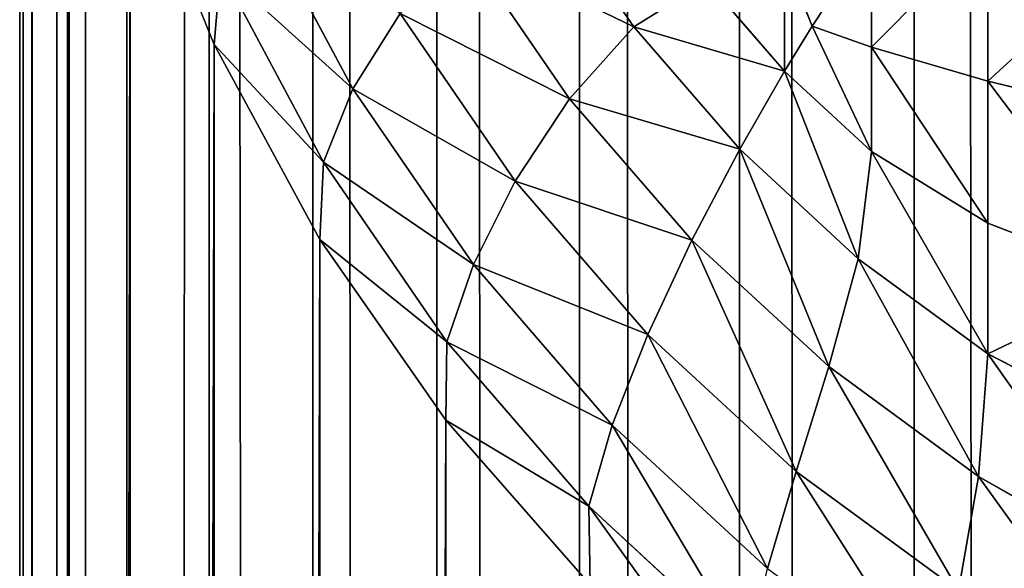
# Model space of a CAD drawing. Extents: x -7509 to 3982, y 423 to 6453.
# Drawn here: x 2582 to 2587, y 2769 to 2771 of the extents above; entities that cross this region are included whole.
import ezdxf

# ---------------------------------------------------------------- set-up
doc = ezdxf.new("R2010")
doc.units = 0
doc.header["$LTSCALE"] = 25.4
doc.layers.get('0').update_dxf_attribs({"color": 13, "linetype": 'CONTINUOUS'})

# ---------------------------------------------------------------- blocks, each defined once
blk = doc.blocks.new('GROUP_6')
at = {"color": 0}
for p, q in [((1395.3203, -50, 1.5328), (1395.3203, 860, 1.5328)), ((1395.3203, -50, 1.5328), (1395.3203, 860, 1.5328)), ((1396.2349, -50, 2.1817), (1396.2349, 860, 2.1817)), ((1396.2349, -50, 2.1817), (1396.2349, 860, 2.1817)), ((1397.0711, -50, 2.9289), (1397.0711, 860, 2.9289)), ((1397.0711, -50, 2.9289), (1397.0711, 860, 2.9289)), ((1397.8183, -50, 3.7651), (1397.8183, 860, 3.7651)), ((1397.8183, -50, 3.7651), (1397.8183, 860, 3.7651)), ((1398.4672, -50, 4.6797), (1398.4672, 860, 4.6797)), ((1398.4672, -50, 4.6797), (1398.4672, 860, 4.6797)), ((1399.0097, -50, 5.6612), (1399.0097, 860, 5.6612)), ((1399.0097, -50, 5.6612), (1399.0097, 860, 5.6612)), ((1399.4388, -50, 6.6972), (1399.4388, 860, 6.6972)), ((1399.4388, -50, 6.6972), (1399.4388, 860, 6.6972)), ((1399.7493, -50, 7.7748), (1399.7493, 860, 7.7748)), ((1399.7493, -50, 7.7748), (1399.7493, 860, 7.7748)), ((1399.9371, -50, 8.8804), (1399.9371, 860, 8.8804)), ((1399.9371, -50, 8.8804), (1399.9371, 860, 8.8804)), ((1400, 860, 10), (1400, -50, 10)), ((1400, 860, 10), (1400, -50, 10)), ((1397.8183, 424.3908, 446.325), (1397.7714, 223.9698, 1170)), ((1397.8183, 424.3908, 446.325), (1397.7714, 223.9698, 1170)), ((1398.4672, 423.5095, 446.0809), (1398.4301, 223.023, 1170)), ((1398.4672, 423.5095, 446.0809), (1398.4301, 223.023, 1170)), ((1399.0097, 422.5636, 445.8188), (1398.983, 222.0025, 1170)), ((1399.0097, 422.5636, 445.8188), (1398.983, 222.0025, 1170)), ((1399.4388, 421.5652, 445.5422), (1399.4222, 220.9206, 1170)), ((1399.4388, 421.5652, 445.5422), (1399.4222, 220.9206, 1170)), ((1399.7493, 420.5267, 445.2545), (1399.7412, 219.7902, 1170)), ((1399.7493, 420.5267, 445.2545), (1399.7412, 219.7902, 1170)), ((1399.9371, 419.4613, 444.9594), (1399.9349, 218.625, 1170)), ((1399.9371, 419.4613, 444.9594), (1399.9349, 218.625, 1170)), ((1400, 217.4393, 1170), (1400, 418.3823, 444.6605)), ((1400, 217.4393, 1170), (1400, 418.3823, 444.6605)), ((1396.1908, 225.1888, 1171.1453), (1397.0224, 224.4201, 1171.1429)), ((1396.1908, 225.1888, 1171.1453), (1397.0224, 224.4201, 1171.1429)), ((1395.0897, 224.861, 1173.2512), (1394.9853, 224.2634, 1174.1748)), ((1395.0897, 224.861, 1173.2512), (1394.9853, 224.2634, 1174.1748)), ((1395.0897, 224.861, 1173.2512), (1395.9385, 224.2381, 1173.2494)), ((1395.0897, 224.861, 1173.2512), (1395.9385, 224.2381, 1173.2494)), ((1397.0159, 224.8319, 1170), (1397.7714, 223.9698, 1170)), ((1397.0159, 224.8319, 1170), (1397.7714, 223.9698, 1170)), ((1397.0159, 224.8319, 1170), (1397.0224, 224.4201, 1171.1429)), ((1397.0159, 224.8319, 1170), (1397.0224, 224.4201, 1171.1429)), ((1394.1451, 224.7435, 1174.1763), (1394.9853, 224.2634, 1174.1748)), ((1394.1451, 224.7435, 1174.1763), (1394.9853, 224.2634, 1174.1748)), ((1396.0879, 224.746, 1172.2283), (1395.9385, 224.2381, 1173.2494)), ((1396.0879, 224.746, 1172.2283), (1395.9385, 224.2381, 1173.2494)), ((1396.0879, 224.746, 1172.2283), (1396.9004, 223.995, 1172.2262)), ((1396.0879, 224.746, 1172.2283), (1396.9004, 223.995, 1172.2262)), ((1397.0224, 224.4201, 1171.1429), (1396.9004, 223.995, 1172.2262)), ((1397.0224, 224.4201, 1171.1429), (1396.9004, 223.995, 1172.2262)), ((1397.0224, 224.4201, 1171.1429), (1397.7654, 223.56, 1171.1404)), ((1397.0224, 224.4201, 1171.1429), (1397.7654, 223.56, 1171.1404)), ((1394.9853, 224.2634, 1174.1748), (1394.9365, 223.6216, 1174.9623)), ((1394.9853, 224.2634, 1174.1748), (1394.9365, 223.6216, 1174.9623)), ((1394.9853, 224.2634, 1174.1748), (1395.7681, 223.6889, 1174.1733)), ((1394.9853, 224.2634, 1174.1748), (1395.7681, 223.6889, 1174.1733)), ((1395.9385, 224.2381, 1173.2494), (1395.7681, 223.6889, 1174.1733)), ((1395.9385, 224.2381, 1173.2494), (1395.7681, 223.6889, 1174.1733)), ((1395.9385, 224.2381, 1173.2494), (1396.7145, 223.5209, 1173.2475)), ((1395.9385, 224.2381, 1173.2494), (1396.7145, 223.5209, 1173.2475)), ((1394.1451, 224.0326, 1175.0122), (1394.9365, 223.6216, 1174.9623)), ((1394.1451, 224.0326, 1175.0122), (1394.9365, 223.6216, 1174.9623)), ((1396.9004, 223.995, 1172.2262), (1396.7145, 223.5209, 1173.2475)), ((1396.9004, 223.995, 1172.2262), (1396.7145, 223.5209, 1173.2475)), ((1396.9004, 223.995, 1172.2262), (1397.6265, 223.1546, 1172.224)), ((1396.9004, 223.995, 1172.2262), (1397.6265, 223.1546, 1172.224)), ((1397.7714, 223.9698, 1170), (1397.7654, 223.56, 1171.1404)), ((1397.7714, 223.9698, 1170), (1397.7654, 223.56, 1171.1404)), ((1397.7714, 223.9698, 1170), (1398.4301, 223.023, 1170)), ((1397.7714, 223.9698, 1170), (1398.4301, 223.023, 1170)), ((1395.7681, 223.6889, 1174.1733), (1395.6142, 223.1243, 1174.9611)), ((1395.7681, 223.6889, 1174.1733), (1395.6142, 223.1243, 1174.9611)), ((1395.7681, 223.6889, 1174.1733), (1396.4839, 223.0275, 1174.1717)), ((1395.7681, 223.6889, 1174.1733), (1396.4839, 223.0275, 1174.1717)), ((1394.9365, 222.9383, 1175.6367), (1394.9365, 223.6216, 1174.9623)), ((1394.9365, 222.9383, 1175.6367), (1394.9365, 223.6216, 1174.9623)), ((1394.9365, 223.6216, 1174.9623), (1395.6142, 223.1243, 1174.9611)), ((1394.9365, 223.6216, 1174.9623), (1395.6142, 223.1243, 1174.9611)), ((1397.7654, 223.56, 1171.1404), (1397.6265, 223.1546, 1172.224)), ((1397.7654, 223.56, 1171.1404), (1397.6265, 223.1546, 1172.224)), ((1397.7654, 223.56, 1171.1404), (1398.4108, 222.6192, 1171.138)), ((1397.7654, 223.56, 1171.1404), (1398.4108, 222.6192, 1171.138)), ((1396.7145, 223.5209, 1173.2475), (1396.4839, 223.0275, 1174.1717)), ((1396.7145, 223.5209, 1173.2475), (1396.4839, 223.0275, 1174.1717)), ((1396.7145, 223.5209, 1173.2475), (1397.408, 222.7183, 1173.2456)), ((1396.7145, 223.5209, 1173.2475), (1397.408, 222.7183, 1173.2456)), ((1394.1451, 223.2434, 1175.791), (1394.9365, 222.9383, 1175.6367)), ((1394.1451, 223.2434, 1175.791), (1394.9365, 222.9383, 1175.6367)), ((1395.6142, 223.1243, 1174.9611), (1395.5444, 222.5627, 1175.5661)), ((1395.6142, 223.1243, 1174.9611), (1395.5444, 222.5627, 1175.5661)), ((1395.6142, 223.1243, 1174.9611), (1396.2339, 222.5517, 1174.9598)), ((1395.6142, 223.1243, 1174.9611), (1396.2339, 222.5517, 1174.9598)), ((1397.6265, 223.1546, 1172.224), (1397.408, 222.7183, 1173.2456)), ((1397.6265, 223.1546, 1172.224), (1397.408, 222.7183, 1173.2456)), ((1397.6265, 223.1546, 1172.224), (1398.2571, 222.2354, 1172.2219)), ((1397.6265, 223.1546, 1172.224), (1398.2571, 222.2354, 1172.2219)), ((1396.4839, 223.0275, 1174.1717), (1396.2339, 222.5517, 1174.9598)), ((1396.4839, 223.0275, 1174.1717), (1396.2339, 222.5517, 1174.9598)), ((1396.4839, 223.0275, 1174.1717), (1397.1235, 222.2873, 1174.1701)), ((1396.4839, 223.0275, 1174.1717), (1397.1235, 222.2873, 1174.1701)), ((1398.4301, 223.023, 1170), (1398.4108, 222.6192, 1171.138)), ((1398.4301, 223.023, 1170), (1398.4108, 222.6192, 1171.138)), ((1398.4301, 223.023, 1170), (1398.983, 222.0025, 1170)), ((1398.4301, 223.023, 1170), (1398.983, 222.0025, 1170)), ((1394.9365, 222.9383, 1175.6367), (1395.5444, 222.5627, 1175.5661)), ((1394.9365, 222.1957, 1176.2532), (1394.9365, 222.9383, 1175.6367)), ((1394.9365, 222.9383, 1175.6367), (1395.5444, 222.5627, 1175.5661)), ((1394.9365, 222.1957, 1176.2532), (1394.9365, 222.9383, 1175.6367)), ((1397.408, 222.7183, 1173.2456), (1397.1235, 222.2873, 1174.1701)), ((1397.408, 222.7183, 1173.2456), (1397.1235, 222.2873, 1174.1701)), ((1397.408, 222.7183, 1173.2456), (1398.0103, 221.8404, 1173.2438)), ((1397.408, 222.7183, 1173.2456), (1398.0103, 221.8404, 1173.2438)), ((1398.4108, 222.6192, 1171.138), (1398.2571, 222.2354, 1172.2219)), ((1398.4108, 222.6192, 1171.138), (1398.2571, 222.2354, 1172.2219)), ((1398.4108, 222.6192, 1171.138), (1398.9502, 221.6096, 1171.1357)), ((1398.4108, 222.6192, 1171.138), (1398.9502, 221.6096, 1171.1357)), ((1395.5444, 222.0175, 1176.0188), (1395.5444, 222.5627, 1175.5661)), ((1395.5444, 222.5627, 1175.5661), (1395.9993, 222.1423, 1175.5653)), ((1395.5444, 222.0175, 1176.0188), (1395.5444, 222.5627, 1175.5661)), ((1395.5444, 222.5627, 1175.5661), (1395.9993, 222.1423, 1175.5653)), ((1396.2339, 222.5517, 1174.9598), (1395.9993, 222.1423, 1175.5653)), ((1396.2339, 222.5517, 1174.9598), (1395.9993, 222.1423, 1175.5653)), ((1396.2339, 222.5517, 1174.9598), (1396.7877, 221.9109, 1174.9586)), ((1396.2339, 222.5517, 1174.9598), (1396.7877, 221.9109, 1174.9586)), ((1394.1451, 222.3858, 1176.5031), (1394.9365, 222.1957, 1176.2532)), ((1394.1451, 222.3858, 1176.5031), (1394.9365, 222.1957, 1176.2532)), ((1397.1235, 222.2873, 1174.1701), (1396.7877, 221.9109, 1174.9586)), ((1397.1235, 222.2873, 1174.1701), (1396.7877, 221.9109, 1174.9586)), ((1397.1235, 222.2873, 1174.1701), (1397.6789, 221.4777, 1174.1686)), ((1397.1235, 222.2873, 1174.1701), (1397.6789, 221.4777, 1174.1686)), ((1394.9365, 222.1957, 1176.2532), (1395.5444, 222.0175, 1176.0188)), ((1394.9365, 221.4033, 1176.8042), (1394.9365, 222.1957, 1176.2532)), ((1394.9365, 222.1957, 1176.2532), (1395.5444, 222.0175, 1176.0188)), ((1394.9365, 221.4033, 1176.8042), (1394.9365, 222.1957, 1176.2532)), ((1398.2571, 222.2354, 1172.2219), (1398.0103, 221.8404, 1173.2438)), ((1398.2571, 222.2354, 1172.2219), (1398.0103, 221.8404, 1173.2438)), ((1398.2571, 222.2354, 1172.2219), (1398.7842, 221.249, 1172.2198)), ((1398.2571, 222.2354, 1172.2219), (1398.7842, 221.249, 1172.2198)), ((1395.9993, 222.1423, 1175.5653), (1395.8539, 221.9065, 1175.8729)), ((1395.9993, 222.1423, 1175.5653), (1395.8539, 221.9065, 1175.8729)), ((1395.9993, 222.1423, 1175.5653), (1396.4059, 221.6719, 1175.5645)), ((1395.9993, 222.1423, 1175.5653), (1396.4059, 221.6719, 1175.5645)), ((1395.5444, 221.4356, 1176.4234), (1395.5444, 222.0175, 1176.0188)), ((1395.5444, 222.0175, 1176.0188), (1395.8539, 221.9065, 1175.8729)), ((1395.5444, 221.4356, 1176.4234), (1395.5444, 222.0175, 1176.0188)), ((1395.5444, 222.0175, 1176.0188), (1395.8539, 221.9065, 1175.8729)), ((1398.983, 222.0025, 1170), (1398.9502, 221.6096, 1171.1357)), ((1398.983, 222.0025, 1170), (1398.9502, 221.6096, 1171.1357)), ((1398.983, 222.0025, 1170), (1399.4222, 220.9206, 1170)), ((1398.983, 222.0025, 1170), (1399.4222, 220.9206, 1170)), ((1395.9993, 221.547, 1176.0181), (1395.8539, 221.9065, 1175.8729)), ((1395.9993, 221.547, 1176.0181), (1395.8539, 221.9065, 1175.8729)), ((1396.7877, 221.9109, 1174.9586), (1396.4059, 221.6719, 1175.5645)), ((1396.7877, 221.9109, 1174.9586), (1396.4059, 221.6719, 1175.5645)), ((1396.7877, 221.9109, 1174.9586), (1397.2685, 221.2101, 1174.9574)), ((1396.7877, 221.9109, 1174.9586), (1397.2685, 221.2101, 1174.9574))]:
    blk.add_line(p, q, dxfattribs=at)
mesh = blk.add_polyface(dxfattribs=at)
corners = [(1394.3388, 860, 0.9903), (1395.3203, -50, 1.5328), (1394.3388, -50, 0.9903), (1395.3203, 860, 1.5328)]
mesh.append_faces([[corners[k] for k in face] for face in [(0, 1, 2), (1, 0, 3)]], dxfattribs={"vtx0": -1, "color": 0})
mesh = blk.add_polyface(dxfattribs=at)
corners = [(1395.3203, 860, 1.5328), (1396.2349, -50, 2.1817), (1395.3203, -50, 1.5328), (1396.2349, 860, 2.1817)]
mesh.append_faces([[corners[k] for k in face] for face in [(0, 1, 2), (1, 0, 3)]], dxfattribs={"vtx0": -1, "color": 0})
mesh = blk.add_polyface(dxfattribs=at)
corners = [(1396.2349, 860, 2.1817), (1397.0711, -50, 2.9289), (1396.2349, -50, 2.1817), (1397.0711, 860, 2.9289)]
mesh.append_faces([[corners[k] for k in face] for face in [(0, 1, 2), (1, 0, 3)]], dxfattribs={"vtx0": -1, "color": 0})
mesh = blk.add_polyface(dxfattribs=at)
corners = [(1397.0711, 860, 2.9289), (1397.8183, -50, 3.7651), (1397.0711, -50, 2.9289), (1397.8183, 860, 3.7651)]
mesh.append_faces([[corners[k] for k in face] for face in [(0, 1, 2), (1, 0, 3)]], dxfattribs={"vtx0": -1, "color": 0})
mesh = blk.add_polyface(dxfattribs=at)
corners = [(1397.8183, 860, 3.7651), (1398.4672, -50, 4.6797), (1397.8183, -50, 3.7651), (1398.4672, 860, 4.6797)]
mesh.append_faces([[corners[k] for k in face] for face in [(0, 1, 2), (1, 0, 3)]], dxfattribs={"vtx0": -1, "color": 0})
mesh = blk.add_polyface(dxfattribs=at)
corners = [(1398.4672, 860, 4.6797), (1399.0097, -50, 5.6612), (1398.4672, -50, 4.6797), (1399.0097, 860, 5.6612)]
mesh.append_faces([[corners[k] for k in face] for face in [(0, 1, 2), (1, 0, 3)]], dxfattribs={"vtx0": -1, "color": 0})
mesh = blk.add_polyface(dxfattribs=at)
corners = [(1399.0097, -50, 5.6612), (1399.4388, 860, 6.6972), (1399.4388, -50, 6.6972), (1399.0097, 860, 5.6612)]
mesh.append_faces([[corners[k] for k in face] for face in [(0, 1, 2), (1, 0, 3)]], dxfattribs={"vtx0": -1, "color": 0})
mesh = blk.add_polyface(dxfattribs=at)
corners = [(1399.4388, 860, 6.6972), (1399.7493, -50, 7.7748), (1399.4388, -50, 6.6972), (1399.7493, 860, 7.7748)]
mesh.append_faces([[corners[k] for k in face] for face in [(0, 1, 2), (1, 0, 3)]], dxfattribs={"vtx0": -1, "color": 0})
mesh = blk.add_polyface(dxfattribs=at)
corners = [(1399.7493, -50, 7.7748), (1399.9371, 860, 8.8804), (1399.9371, -50, 8.8804), (1399.7493, 860, 7.7748)]
mesh.append_faces([[corners[k] for k in face] for face in [(0, 1, 2), (1, 0, 3)]], dxfattribs={"vtx0": -1, "color": 0})
mesh = blk.add_polyface(dxfattribs=at)
corners = [(1399.9371, 860, 8.8804), (1400, -50, 10), (1399.9371, -50, 8.8804), (1400, 860, 10)]
mesh.append_faces([[corners[k] for k in face] for face in [(0, 1, 2), (1, 0, 3)]], dxfattribs={"vtx0": -1, "color": 0})
mesh = blk.add_polyface(dxfattribs=at)
corners = [(1400, -50, 10), (1400, 420.5948, 439.5643), (1400, -50, 1170), (1400, 421.6364, 438.0266), (1400, 422.8161, 436.5922), (1400, 424.1239, 435.2734), (1400, 860, 10), (1400, 419.7003, 441.192), (1400, 418.9607, 442.8956), (1400, 418.3823, 444.6605), (1400, 217.4393, 1170), (1400, 425.5483, 434.0816), (1400, 427.0771, 433.0271), (1400, 428.6972, 432.1189), (1400, 430.3945, 431.3649), (1400, 432.1544, 430.7717), (1400, 433.9618, 430.3442), (1400, 435.8011, 430.0862), (1400, 437.6563, 430), (1400, 860, 430)]
mesh.append_faces([[corners[k] for k in face] for face in [(2, 9, 10), (18, 6, 19)]], dxfattribs={"vtx0": -1, "color": 0})
mesh.append_faces([[corners[k] for k in face] for face in [(0, 1, 2), (1, 0, 3), (3, 0, 4), (4, 0, 5), (5, 6, 11), (11, 6, 12), (12, 6, 13), (13, 6, 14), (14, 6, 15), (15, 6, 16), (16, 6, 17), (17, 6, 18)]], dxfattribs={"vtx0": -1, "vtx1": -1, "color": 0})
mesh.append_faces([[corners[k] for k in face] for face in [(5, 0, 6), (2, 1, 7), (2, 7, 8), (2, 8, 9)]], dxfattribs={"vtx0": -1, "vtx2": -1, "color": 0})
mesh = blk.add_polyface(dxfattribs=at)
corners = [(1397.8183, 424.3908, 446.325), (1397.0159, 224.8319, 1170), (1397.7714, 223.9698, 1170)]
mesh.append_faces([[corners[k] for k in face] for face in [(0, 1, 2)]], dxfattribs={"color": 0})
mesh = blk.add_polyface(dxfattribs=at)
corners = [(1397.8183, 424.3908, 446.325), (1397.7714, 223.9698, 1170), (1398.4672, 423.5095, 446.0809)]
mesh.append_faces([[corners[k] for k in face] for face in [(0, 1, 2)]], dxfattribs={"color": 0})
mesh = blk.add_polyface(dxfattribs=at)
corners = [(1398.4672, 423.5095, 446.0809), (1397.7714, 223.9698, 1170), (1398.4301, 223.023, 1170)]
mesh.append_faces([[corners[k] for k in face] for face in [(0, 1, 2)]], dxfattribs={"color": 0})
mesh = blk.add_polyface(dxfattribs=at)
corners = [(1398.4672, 423.5095, 446.0809), (1398.4301, 223.023, 1170), (1399.0097, 422.5636, 445.8188)]
mesh.append_faces([[corners[k] for k in face] for face in [(0, 1, 2)]], dxfattribs={"color": 0})
mesh = blk.add_polyface(dxfattribs=at)
corners = [(1399.0097, 422.5636, 445.8188), (1398.4301, 223.023, 1170), (1398.983, 222.0025, 1170)]
mesh.append_faces([[corners[k] for k in face] for face in [(0, 1, 2)]], dxfattribs={"color": 0})
mesh = blk.add_polyface(dxfattribs=at)
corners = [(1399.0097, 422.5636, 445.8188), (1398.983, 222.0025, 1170), (1399.4388, 421.5652, 445.5422)]
mesh.append_faces([[corners[k] for k in face] for face in [(0, 1, 2)]], dxfattribs={"color": 0})
mesh = blk.add_polyface(dxfattribs=at)
corners = [(1399.4388, 421.5652, 445.5422), (1398.983, 222.0025, 1170), (1399.4222, 220.9206, 1170)]
mesh.append_faces([[corners[k] for k in face] for face in [(0, 1, 2)]], dxfattribs={"color": 0})
mesh = blk.add_polyface(dxfattribs=at)
corners = [(1399.4388, 421.5652, 445.5422), (1399.4222, 220.9206, 1170), (1399.7493, 420.5267, 445.2545)]
mesh.append_faces([[corners[k] for k in face] for face in [(0, 1, 2)]], dxfattribs={"color": 0})
mesh = blk.add_polyface(dxfattribs=at)
corners = [(1399.7493, 420.5267, 445.2545), (1399.4222, 220.9206, 1170), (1399.7412, 219.7902, 1170)]
mesh.append_faces([[corners[k] for k in face] for face in [(0, 1, 2)]], dxfattribs={"color": 0})
mesh = blk.add_polyface(dxfattribs=at)
corners = [(1399.7493, 420.5267, 445.2545), (1399.7412, 219.7902, 1170), (1399.9371, 419.4613, 444.9594)]
mesh.append_faces([[corners[k] for k in face] for face in [(0, 1, 2)]], dxfattribs={"color": 0})
mesh = blk.add_polyface(dxfattribs=at)
corners = [(1399.9371, 419.4613, 444.9594), (1399.7412, 219.7902, 1170), (1399.9349, 218.625, 1170)]
mesh.append_faces([[corners[k] for k in face] for face in [(0, 1, 2)]], dxfattribs={"color": 0})
mesh = blk.add_polyface(dxfattribs=at)
corners = [(1399.9371, 419.4613, 444.9594), (1399.9349, 218.625, 1170), (1400, 418.3823, 444.6605)]
mesh.append_faces([[corners[k] for k in face] for face in [(0, 1, 2)]], dxfattribs={"color": 0})
mesh = blk.add_polyface(dxfattribs=at)
corners = [(1400, 418.3823, 444.6605), (1399.9349, 218.625, 1170), (1400, 217.4393, 1170)]
mesh.append_faces([[corners[k] for k in face] for face in [(0, 1, 2)]], dxfattribs={"color": 0})
mesh = blk.add_polyface(dxfattribs=at)
corners = [(1397.0224, 224.4201, 1171.1429), (1397.0159, 224.8319, 1170), (1396.1741, 225.5991, 1170)]
mesh.append_faces([[corners[k] for k in face] for face in [(0, 1, 2)]], dxfattribs={"color": 0})
mesh = blk.add_polyface(dxfattribs=at)
corners = [(1396.1908, 225.1888, 1171.1453), (1397.0224, 224.4201, 1171.1429), (1396.1741, 225.5991, 1170)]
mesh.append_faces([[corners[k] for k in face] for face in [(0, 1, 2)]], dxfattribs={"color": 0})
mesh = blk.add_polyface(dxfattribs=at)
corners = [(1394.1451, 224.7435, 1174.1763), (1394.9853, 224.2634, 1174.1748), (1394.1788, 225.3816, 1173.2531)]
mesh.append_faces([[corners[k] for k in face] for face in [(0, 1, 2)]], dxfattribs={"color": 0})
mesh = blk.add_polyface(dxfattribs=at)
corners = [(1394.9853, 224.2634, 1174.1748), (1395.0897, 224.861, 1173.2512), (1394.1788, 225.3816, 1173.2531)]
mesh.append_faces([[corners[k] for k in face] for face in [(0, 1, 2)]], dxfattribs={"color": 0})
mesh = blk.add_polyface(dxfattribs=at)
corners = [(1395.0897, 224.861, 1173.2512), (1395.9385, 224.2381, 1173.2494), (1395.1993, 225.3982, 1172.2305)]
mesh.append_faces([[corners[k] for k in face] for face in [(0, 1, 2)]], dxfattribs={"color": 0})
mesh = blk.add_polyface(dxfattribs=at)
corners = [(1395.9385, 224.2381, 1173.2494), (1396.0879, 224.746, 1172.2283), (1395.1993, 225.3982, 1172.2305)]
mesh.append_faces([[corners[k] for k in face] for face in [(0, 1, 2)]], dxfattribs={"color": 0})
mesh = blk.add_polyface(dxfattribs=at)
corners = [(1396.0879, 224.746, 1172.2283), (1396.9004, 223.995, 1172.2262), (1396.1908, 225.1888, 1171.1453)]
mesh.append_faces([[corners[k] for k in face] for face in [(0, 1, 2)]], dxfattribs={"color": 0})
mesh = blk.add_polyface(dxfattribs=at)
corners = [(1396.9004, 223.995, 1172.2262), (1397.0224, 224.4201, 1171.1429), (1396.1908, 225.1888, 1171.1453)]
mesh.append_faces([[corners[k] for k in face] for face in [(0, 1, 2)]], dxfattribs={"color": 0})
mesh = blk.add_polyface(dxfattribs=at)
corners = [(1394.9853, 224.2634, 1174.1748), (1395.7681, 223.6889, 1174.1733), (1395.0897, 224.861, 1173.2512)]
mesh.append_faces([[corners[k] for k in face] for face in [(0, 1, 2)]], dxfattribs={"color": 0})
mesh = blk.add_polyface(dxfattribs=at)
corners = [(1395.7681, 223.6889, 1174.1733), (1395.9385, 224.2381, 1173.2494), (1395.0897, 224.861, 1173.2512)]
mesh.append_faces([[corners[k] for k in face] for face in [(0, 1, 2)]], dxfattribs={"color": 0})
mesh = blk.add_polyface(dxfattribs=at)
corners = [(1397.0159, 224.8319, 1170), (1397.0224, 224.4201, 1171.1429), (1397.7714, 223.9698, 1170)]
mesh.append_faces([[corners[k] for k in face] for face in [(0, 1, 2)]], dxfattribs={"color": 0})
mesh = blk.add_polyface(dxfattribs=at)
corners = [(1394.1451, 224.0326, 1175.0122), (1394.9365, 223.6216, 1174.9623), (1394.1451, 224.7435, 1174.1763)]
mesh.append_faces([[corners[k] for k in face] for face in [(0, 1, 2)]], dxfattribs={"color": 0})
mesh = blk.add_polyface(dxfattribs=at)
corners = [(1394.9365, 223.6216, 1174.9623), (1394.9853, 224.2634, 1174.1748), (1394.1451, 224.7435, 1174.1763)]
mesh.append_faces([[corners[k] for k in face] for face in [(0, 1, 2)]], dxfattribs={"color": 0})
mesh = blk.add_polyface(dxfattribs=at)
corners = [(1395.9385, 224.2381, 1173.2494), (1396.7145, 223.5209, 1173.2475), (1396.0879, 224.746, 1172.2283)]
mesh.append_faces([[corners[k] for k in face] for face in [(0, 1, 2)]], dxfattribs={"color": 0})
mesh = blk.add_polyface(dxfattribs=at)
corners = [(1396.7145, 223.5209, 1173.2475), (1396.9004, 223.995, 1172.2262), (1396.0879, 224.746, 1172.2283)]
mesh.append_faces([[corners[k] for k in face] for face in [(0, 1, 2)]], dxfattribs={"color": 0})
mesh = blk.add_polyface(dxfattribs=at)
corners = [(1397.0224, 224.4201, 1171.1429), (1396.9004, 223.995, 1172.2262), (1397.7654, 223.56, 1171.1404)]
mesh.append_faces([[corners[k] for k in face] for face in [(0, 1, 2)]], dxfattribs={"color": 0})
mesh = blk.add_polyface(dxfattribs=at)
corners = [(1397.0224, 224.4201, 1171.1429), (1397.7654, 223.56, 1171.1404), (1397.7714, 223.9698, 1170)]
mesh.append_faces([[corners[k] for k in face] for face in [(0, 1, 2)]], dxfattribs={"color": 0})
mesh = blk.add_polyface(dxfattribs=at)
corners = [(1394.9365, 223.6216, 1174.9623), (1395.6142, 223.1243, 1174.9611), (1394.9853, 224.2634, 1174.1748)]
mesh.append_faces([[corners[k] for k in face] for face in [(0, 1, 2)]], dxfattribs={"color": 0})
mesh = blk.add_polyface(dxfattribs=at)
corners = [(1395.6142, 223.1243, 1174.9611), (1395.7681, 223.6889, 1174.1733), (1394.9853, 224.2634, 1174.1748)]
mesh.append_faces([[corners[k] for k in face] for face in [(0, 1, 2)]], dxfattribs={"color": 0})
mesh = blk.add_polyface(dxfattribs=at)
corners = [(1395.7681, 223.6889, 1174.1733), (1396.4839, 223.0275, 1174.1717), (1395.9385, 224.2381, 1173.2494)]
mesh.append_faces([[corners[k] for k in face] for face in [(0, 1, 2)]], dxfattribs={"color": 0})
mesh = blk.add_polyface(dxfattribs=at)
corners = [(1396.4839, 223.0275, 1174.1717), (1396.7145, 223.5209, 1173.2475), (1395.9385, 224.2381, 1173.2494)]
mesh.append_faces([[corners[k] for k in face] for face in [(0, 1, 2)]], dxfattribs={"color": 0})
mesh = blk.add_polyface(dxfattribs=at)
corners = [(1394.1451, 223.2434, 1175.791), (1394.9365, 223.6216, 1174.9623), (1394.1451, 224.0326, 1175.0122), (1394.9365, 222.9383, 1175.6367)]
mesh.append_faces([[corners[k] for k in face] for face in [(0, 1, 2), (1, 0, 3)]], dxfattribs={"vtx0": -1, "color": 0})
mesh = blk.add_polyface(dxfattribs=at)
corners = [(1396.9004, 223.995, 1172.2262), (1396.7145, 223.5209, 1173.2475), (1397.6265, 223.1546, 1172.224)]
mesh.append_faces([[corners[k] for k in face] for face in [(0, 1, 2)]], dxfattribs={"color": 0})
mesh = blk.add_polyface(dxfattribs=at)
corners = [(1396.9004, 223.995, 1172.2262), (1397.6265, 223.1546, 1172.224), (1397.7654, 223.56, 1171.1404)]
mesh.append_faces([[corners[k] for k in face] for face in [(0, 1, 2)]], dxfattribs={"color": 0})
mesh = blk.add_polyface(dxfattribs=at)
corners = [(1397.7714, 223.9698, 1170), (1397.7654, 223.56, 1171.1404), (1398.4301, 223.023, 1170)]
mesh.append_faces([[corners[k] for k in face] for face in [(0, 1, 2)]], dxfattribs={"color": 0})
mesh = blk.add_polyface(dxfattribs=at)
corners = [(1395.6142, 223.1243, 1174.9611), (1396.2339, 222.5517, 1174.9598), (1395.7681, 223.6889, 1174.1733)]
mesh.append_faces([[corners[k] for k in face] for face in [(0, 1, 2)]], dxfattribs={"color": 0})
mesh = blk.add_polyface(dxfattribs=at)
corners = [(1396.2339, 222.5517, 1174.9598), (1396.4839, 223.0275, 1174.1717), (1395.7681, 223.6889, 1174.1733)]
mesh.append_faces([[corners[k] for k in face] for face in [(0, 1, 2)]], dxfattribs={"color": 0})
mesh = blk.add_polyface(dxfattribs=at)
corners = [(1395.5444, 222.5627, 1175.5661), (1394.9365, 223.6216, 1174.9623), (1394.9365, 222.9383, 1175.6367)]
mesh.append_faces([[corners[k] for k in face] for face in [(0, 1, 2)]], dxfattribs={"color": 0})
mesh = blk.add_polyface(dxfattribs=at)
corners = [(1395.6142, 223.1243, 1174.9611), (1394.9365, 223.6216, 1174.9623), (1395.5444, 222.5627, 1175.5661)]
mesh.append_faces([[corners[k] for k in face] for face in [(0, 1, 2)]], dxfattribs={"color": 0})
mesh = blk.add_polyface(dxfattribs=at)
corners = [(1397.7654, 223.56, 1171.1404), (1397.6265, 223.1546, 1172.224), (1398.4108, 222.6192, 1171.138)]
mesh.append_faces([[corners[k] for k in face] for face in [(0, 1, 2)]], dxfattribs={"color": 0})
mesh = blk.add_polyface(dxfattribs=at)
corners = [(1397.7654, 223.56, 1171.1404), (1398.4108, 222.6192, 1171.138), (1398.4301, 223.023, 1170)]
mesh.append_faces([[corners[k] for k in face] for face in [(0, 1, 2)]], dxfattribs={"color": 0})
mesh = blk.add_polyface(dxfattribs=at)
corners = [(1396.7145, 223.5209, 1173.2475), (1396.4839, 223.0275, 1174.1717), (1397.408, 222.7183, 1173.2456)]
mesh.append_faces([[corners[k] for k in face] for face in [(0, 1, 2)]], dxfattribs={"color": 0})
mesh = blk.add_polyface(dxfattribs=at)
corners = [(1396.7145, 223.5209, 1173.2475), (1397.408, 222.7183, 1173.2456), (1397.6265, 223.1546, 1172.224)]
mesh.append_faces([[corners[k] for k in face] for face in [(0, 1, 2)]], dxfattribs={"color": 0})
mesh = blk.add_polyface(dxfattribs=at)
corners = [(1394.9365, 222.1957, 1176.2532), (1394.1451, 223.2434, 1175.791), (1394.1451, 222.3858, 1176.5031), (1394.9365, 222.9383, 1175.6367)]
mesh.append_faces([[corners[k] for k in face] for face in [(0, 1, 2), (1, 0, 3)]], dxfattribs={"vtx0": -1, "color": 0})
mesh = blk.add_polyface(dxfattribs=at)
corners = [(1395.9993, 222.1423, 1175.5653), (1395.6142, 223.1243, 1174.9611), (1395.5444, 222.5627, 1175.5661)]
mesh.append_faces([[corners[k] for k in face] for face in [(0, 1, 2)]], dxfattribs={"color": 0})
mesh = blk.add_polyface(dxfattribs=at)
corners = [(1396.2339, 222.5517, 1174.9598), (1395.6142, 223.1243, 1174.9611), (1395.9993, 222.1423, 1175.5653)]
mesh.append_faces([[corners[k] for k in face] for face in [(0, 1, 2)]], dxfattribs={"color": 0})
mesh = blk.add_polyface(dxfattribs=at)
corners = [(1397.6265, 223.1546, 1172.224), (1397.408, 222.7183, 1173.2456), (1398.2571, 222.2354, 1172.2219)]
mesh.append_faces([[corners[k] for k in face] for face in [(0, 1, 2)]], dxfattribs={"color": 0})
mesh = blk.add_polyface(dxfattribs=at)
corners = [(1397.6265, 223.1546, 1172.224), (1398.2571, 222.2354, 1172.2219), (1398.4108, 222.6192, 1171.138)]
mesh.append_faces([[corners[k] for k in face] for face in [(0, 1, 2)]], dxfattribs={"color": 0})
mesh = blk.add_polyface(dxfattribs=at)
corners = [(1396.4839, 223.0275, 1174.1717), (1396.2339, 222.5517, 1174.9598), (1397.1235, 222.2873, 1174.1701)]
mesh.append_faces([[corners[k] for k in face] for face in [(0, 1, 2)]], dxfattribs={"color": 0})
mesh = blk.add_polyface(dxfattribs=at)
corners = [(1396.4839, 223.0275, 1174.1717), (1397.1235, 222.2873, 1174.1701), (1397.408, 222.7183, 1173.2456)]
mesh.append_faces([[corners[k] for k in face] for face in [(0, 1, 2)]], dxfattribs={"color": 0})
mesh = blk.add_polyface(dxfattribs=at)
corners = [(1398.4301, 223.023, 1170), (1398.4108, 222.6192, 1171.138), (1398.983, 222.0025, 1170)]
mesh.append_faces([[corners[k] for k in face] for face in [(0, 1, 2)]], dxfattribs={"color": 0})
mesh = blk.add_polyface(dxfattribs=at)
corners = [(1395.5444, 222.0175, 1176.0188), (1394.9365, 222.9383, 1175.6367), (1394.9365, 222.1957, 1176.2532), (1395.5444, 222.5627, 1175.5661)]
mesh.append_faces([[corners[k] for k in face] for face in [(0, 1, 2), (1, 0, 3)]], dxfattribs={"vtx0": -1, "color": 0})
mesh = blk.add_polyface(dxfattribs=at)
corners = [(1397.408, 222.7183, 1173.2456), (1397.1235, 222.2873, 1174.1701), (1398.0103, 221.8404, 1173.2438)]
mesh.append_faces([[corners[k] for k in face] for face in [(0, 1, 2)]], dxfattribs={"color": 0})
mesh = blk.add_polyface(dxfattribs=at)
corners = [(1397.408, 222.7183, 1173.2456), (1398.0103, 221.8404, 1173.2438), (1398.2571, 222.2354, 1172.2219)]
mesh.append_faces([[corners[k] for k in face] for face in [(0, 1, 2)]], dxfattribs={"color": 0})
mesh = blk.add_polyface(dxfattribs=at)
corners = [(1398.4108, 222.6192, 1171.138), (1398.2571, 222.2354, 1172.2219), (1398.9502, 221.6096, 1171.1357)]
mesh.append_faces([[corners[k] for k in face] for face in [(0, 1, 2)]], dxfattribs={"color": 0})
mesh = blk.add_polyface(dxfattribs=at)
corners = [(1398.4108, 222.6192, 1171.138), (1398.9502, 221.6096, 1171.1357), (1398.983, 222.0025, 1170)]
mesh.append_faces([[corners[k] for k in face] for face in [(0, 1, 2)]], dxfattribs={"color": 0})
mesh = blk.add_polyface(dxfattribs=at)
corners = [(1395.8539, 221.9065, 1175.8729), (1395.5444, 222.5627, 1175.5661), (1395.5444, 222.0175, 1176.0188), (1395.9993, 222.1423, 1175.5653)]
mesh.append_faces([[corners[k] for k in face] for face in [(0, 1, 2), (1, 0, 3)]], dxfattribs={"vtx0": -1, "color": 0})
mesh = blk.add_polyface(dxfattribs=at)
corners = [(1396.2339, 222.5517, 1174.9598), (1395.9993, 222.1423, 1175.5653), (1396.7877, 221.9109, 1174.9586)]
mesh.append_faces([[corners[k] for k in face] for face in [(0, 1, 2)]], dxfattribs={"color": 0})
mesh = blk.add_polyface(dxfattribs=at)
corners = [(1396.2339, 222.5517, 1174.9598), (1396.7877, 221.9109, 1174.9586), (1397.1235, 222.2873, 1174.1701)]
mesh.append_faces([[corners[k] for k in face] for face in [(0, 1, 2)]], dxfattribs={"color": 0})
mesh = blk.add_polyface(dxfattribs=at)
corners = [(1394.1451, 221.4706, 1177.1395), (1394.9365, 222.1957, 1176.2532), (1394.1451, 222.3858, 1176.5031), (1394.9365, 221.4033, 1176.8042)]
mesh.append_faces([[corners[k] for k in face] for face in [(0, 1, 2), (1, 0, 3)]], dxfattribs={"vtx0": -1, "color": 0})
mesh = blk.add_polyface(dxfattribs=at)
corners = [(1397.1235, 222.2873, 1174.1701), (1396.7877, 221.9109, 1174.9586), (1397.6789, 221.4777, 1174.1686)]
mesh.append_faces([[corners[k] for k in face] for face in [(0, 1, 2)]], dxfattribs={"color": 0})
mesh = blk.add_polyface(dxfattribs=at)
corners = [(1397.1235, 222.2873, 1174.1701), (1397.6789, 221.4777, 1174.1686), (1398.0103, 221.8404, 1173.2438)]
mesh.append_faces([[corners[k] for k in face] for face in [(0, 1, 2)]], dxfattribs={"color": 0})
mesh = blk.add_polyface(dxfattribs=at)
corners = [(1394.9365, 221.4033, 1176.8042), (1395.5444, 222.0175, 1176.0188), (1394.9365, 222.1957, 1176.2532), (1395.5444, 221.4356, 1176.4234)]
mesh.append_faces([[corners[k] for k in face] for face in [(0, 1, 2), (1, 0, 3)]], dxfattribs={"vtx0": -1, "color": 0})
mesh = blk.add_polyface(dxfattribs=at)
corners = [(1398.2571, 222.2354, 1172.2219), (1398.0103, 221.8404, 1173.2438), (1398.7842, 221.249, 1172.2198)]
mesh.append_faces([[corners[k] for k in face] for face in [(0, 1, 2)]], dxfattribs={"color": 0})
mesh = blk.add_polyface(dxfattribs=at)
corners = [(1398.2571, 222.2354, 1172.2219), (1398.7842, 221.249, 1172.2198), (1398.9502, 221.6096, 1171.1357)]
mesh.append_faces([[corners[k] for k in face] for face in [(0, 1, 2)]], dxfattribs={"color": 0})
mesh = blk.add_polyface(dxfattribs=at)
corners = [(1395.9993, 221.547, 1176.0181), (1395.9993, 222.1423, 1175.5653), (1395.8539, 221.9065, 1175.8729), (1396.4059, 221.6719, 1175.5645)]
mesh.append_faces([[corners[k] for k in face] for face in [(0, 1, 2), (1, 0, 3)]], dxfattribs={"vtx0": -1, "color": 0})
mesh = blk.add_polyface(dxfattribs=at)
corners = [(1395.9993, 222.1423, 1175.5653), (1396.4059, 221.6719, 1175.5645), (1396.7877, 221.9109, 1174.9586)]
mesh.append_faces([[corners[k] for k in face] for face in [(0, 1, 2)]], dxfattribs={"color": 0})
mesh = blk.add_polyface(dxfattribs=at)
corners = [(1395.5444, 221.4356, 1176.4234), (1395.8539, 221.9065, 1175.8729), (1395.5444, 222.0175, 1176.0188), (1395.9993, 221.547, 1176.0181)]
mesh.append_faces([[corners[k] for k in face] for face in [(0, 1, 2), (1, 0, 3)]], dxfattribs={"vtx0": -1, "color": 0})
mesh = blk.add_polyface(dxfattribs=at)
corners = [(1398.983, 222.0025, 1170), (1398.9502, 221.6096, 1171.1357), (1399.4222, 220.9206, 1170)]
mesh.append_faces([[corners[k] for k in face] for face in [(0, 1, 2)]], dxfattribs={"color": 0})
mesh = blk.add_polyface(dxfattribs=at)
corners = [(1396.7877, 221.9109, 1174.9586), (1396.4059, 221.6719, 1175.5645), (1397.2685, 221.2101, 1174.9574)]
mesh.append_faces([[corners[k] for k in face] for face in [(0, 1, 2)]], dxfattribs={"color": 0})
mesh = blk.add_polyface(dxfattribs=at)
corners = [(1396.7877, 221.9109, 1174.9586), (1397.2685, 221.2101, 1174.9574), (1397.6789, 221.4777, 1174.1686)]
mesh.append_faces([[corners[k] for k in face] for face in [(0, 1, 2)]], dxfattribs={"color": 0})
blk = doc.blocks.new('GROUP_4')
at = {"color": 0, "rotation": 180.0000008537679}
blk.add_blockref('GROUP_6', (1400, 870, 20), dxfattribs=at)

msp = doc.modelspace()

# ---------------------------------------------------------------- block references
at = {"color": 8}
msp.add_blockref('GROUP_4', (2581.6747, 2123.3403), dxfattribs=at)

doc.saveas('drawing.dxf')
